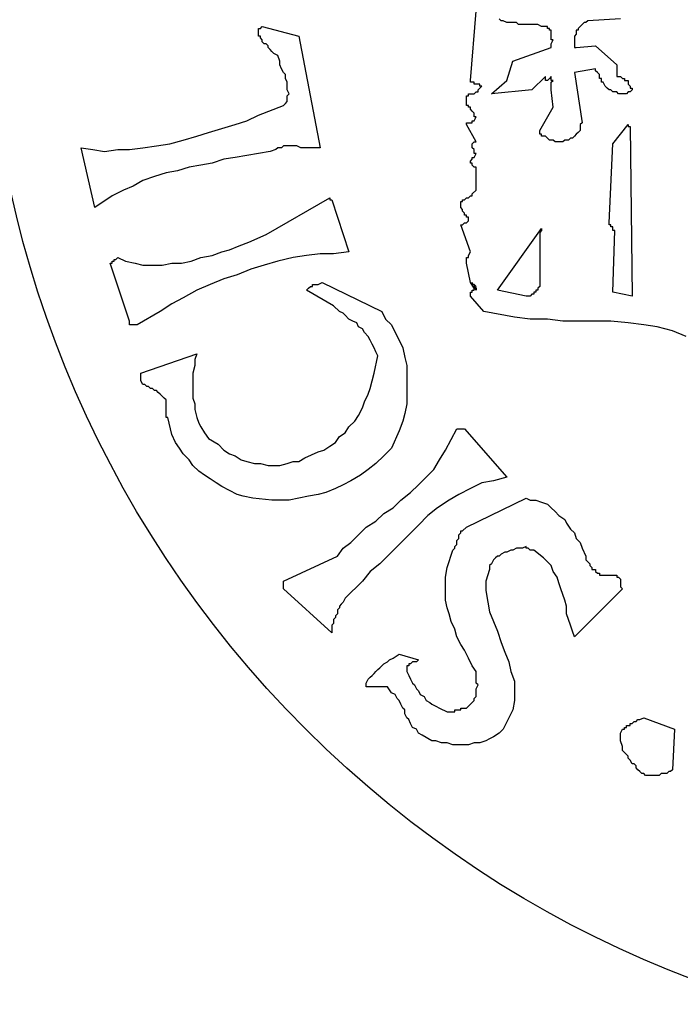
# Model space of a CAD drawing. Extents: x -3 to 1605, y 0 to 1130.
# Drawn here: x 26 to 42, y 476 to 500 of the extents above; entities that cross this region are included whole.
import ezdxf

# ---------------------------------------------------------------- set-up
doc = ezdxf.new("R2010")
doc.units = 0
doc.header["$LTSCALE"] = 20
doc.header["$MEASUREMENT"] = 0
doc.layers.get('0').update_dxf_attribs({"linetype": 'CONTINUOUS'})
doc.layers.add('ARMATURE', color=3, linetype='CONTINUOUS')

# ---------------------------------------------------------------- blocks, each defined once
blk = doc.blocks.new('LOGO')
at = {"color": 1}
for p, q in [((10.527, -24.515), (10.598, -23.661)), ((10.906, -23.78), (10.882, -23.756)), ((12.376, -23.756), (11.973, -23.78)), ((7.919, -23.922), (7.919, -23.875)), ((7.919, -23.875), (7.943, -23.875)), ((7.943, -23.875), (7.966, -23.851)), ((7.966, -23.851), (8.417, -23.97)), ((7.966, -23.851), (7.966, -23.851)), ((10.93, -23.78), (10.906, -23.78)), ((10.977, -23.804), (10.93, -23.78)), ((11.025, -23.804), (10.977, -23.804)), ((11.048, -23.804), (11.025, -23.804)), ((11.096, -23.804), (11.048, -23.804)), ((11.119, -23.827), (11.096, -23.804)), ((11.167, -23.827), (11.119, -23.827)), ((11.191, -23.827), (11.167, -23.827)), ((11.238, -23.827), (11.191, -23.827)), ((11.262, -23.827), (11.238, -23.827)), ((11.309, -23.827), (11.262, -23.827)), ((11.333, -23.827), (11.309, -23.827)), ((11.357, -23.827), (11.333, -23.827)), ((11.404, -23.851), (11.357, -23.827)), ((11.428, -23.851), (11.404, -23.851)), ((11.475, -23.851), (11.428, -23.851)), ((11.475, -23.875), (11.475, -23.851)), ((11.499, -23.875), (11.475, -23.875)), ((11.499, -23.898), (11.499, -23.875)), ((11.878, -23.851), (11.854, -23.875)), ((11.854, -23.875), (11.854, -23.898)), ((11.902, -23.827), (11.878, -23.851)), ((11.926, -23.804), (11.902, -23.827)), ((11.949, -23.804), (11.926, -23.804)), ((11.973, -23.78), (11.949, -23.804)), ((7.919, -23.946), (7.919, -23.922)), ((7.919, -23.97), (7.919, -23.946)), ((7.943, -23.97), (7.919, -23.97)), ((7.943, -23.993), (7.943, -23.97)), ((7.966, -24.017), (7.943, -23.993)), ((8.417, -23.97), (8.677, -25.345)), ((11.522, -23.898), (11.499, -23.898)), ((11.522, -23.922), (11.522, -23.898)), ((11.522, -23.946), (11.522, -23.922)), ((11.522, -23.97), (11.522, -23.946)), ((11.522, -23.993), (11.522, -23.97)), ((11.522, -24.017), (11.522, -23.993)), ((11.831, -23.946), (11.807, -23.97)), ((11.807, -23.97), (11.807, -23.993)), ((11.807, -23.993), (11.807, -24.017)), ((11.831, -23.898), (11.831, -23.922)), ((11.854, -23.898), (11.831, -23.898)), ((11.831, -23.922), (11.831, -23.946)), ((7.966, -24.041), (7.966, -24.017)), ((7.99, -24.064), (7.966, -24.041)), ((8.014, -24.064), (7.99, -24.064)), ((8.037, -24.088), (8.014, -24.064)), ((8.037, -24.112), (8.037, -24.088)), ((8.061, -24.135), (8.037, -24.112)), ((11.048, -24.278), (11.522, -24.112)), ((11.546, -24.017), (11.522, -24.017)), ((11.522, -24.064), (11.546, -24.017)), ((11.522, -24.088), (11.522, -24.064)), ((11.522, -24.112), (11.522, -24.088)), ((11.807, -24.017), (11.807, -24.041)), ((11.807, -24.041), (11.807, -24.064)), ((11.807, -24.064), (11.807, -24.088)), ((11.807, -24.088), (11.807, -24.112)), ((11.807, -24.112), (11.831, -24.112)), ((11.831, -24.112), (12.068, -24.088)), ((12.068, -24.088), (12.329, -24.325)), ((8.085, -24.159), (8.061, -24.135)), ((8.109, -24.183), (8.085, -24.159)), ((8.156, -24.207), (8.109, -24.183)), ((8.18, -24.278), (8.156, -24.207)), ((8.18, -24.325), (8.18, -24.278)), ((8.203, -24.373), (8.18, -24.325)), ((10.977, -24.515), (11.048, -24.278)), ((12.329, -24.325), (12.329, -24.349)), ((12.329, -24.349), (12.329, -24.373)), ((8.227, -24.42), (8.203, -24.373)), ((8.251, -24.444), (8.227, -24.42)), ((8.251, -24.491), (8.251, -24.444)), ((11.451, -24.467), (11.285, -24.633)), ((11.451, -24.515), (11.451, -24.467)), ((11.522, -24.467), (11.499, -24.491)), ((11.522, -24.491), (11.522, -24.467)), ((12.068, -24.373), (11.807, -24.42)), ((11.807, -24.42), (11.902, -25.036)), ((12.068, -24.396), (12.068, -24.373)), ((12.091, -24.42), (12.068, -24.396)), ((12.115, -24.444), (12.091, -24.42)), ((12.115, -24.467), (12.115, -24.444)), ((12.115, -24.491), (12.115, -24.467)), ((12.329, -24.373), (12.329, -24.396)), ((12.329, -24.396), (12.329, -24.42)), ((12.329, -24.42), (12.329, -24.444)), ((12.329, -24.444), (12.329, -24.467)), ((12.329, -24.467), (12.352, -24.467)), ((12.352, -24.467), (12.376, -24.467)), ((12.376, -24.467), (12.4, -24.491)), ((8.274, -24.539), (8.251, -24.491)), ((8.274, -24.586), (8.274, -24.539)), ((8.274, -24.633), (8.274, -24.586)), ((10.527, -24.539), (10.527, -24.515)), ((10.55, -24.539), (10.527, -24.539)), ((10.574, -24.539), (10.55, -24.539)), ((10.574, -24.562), (10.574, -24.539)), ((10.598, -24.562), (10.574, -24.562)), ((10.622, -24.562), (10.598, -24.562)), ((10.645, -24.562), (10.622, -24.562)), ((10.622, -24.633), (10.669, -24.586)), ((10.645, -24.586), (10.645, -24.562)), ((10.669, -24.586), (10.645, -24.586)), ((10.788, -24.681), (10.977, -24.515)), ((11.475, -24.515), (11.451, -24.515)), ((11.499, -24.491), (11.475, -24.515)), ((11.522, -24.515), (11.522, -24.491)), ((11.546, -24.515), (11.522, -24.515)), ((11.522, -24.539), (11.546, -24.515)), ((11.522, -24.562), (11.522, -24.539)), ((11.522, -24.586), (11.522, -24.562)), ((11.522, -24.61), (11.522, -24.586)), ((12.139, -24.491), (12.115, -24.491)), ((12.139, -24.515), (12.139, -24.491)), ((12.139, -24.539), (12.139, -24.515)), ((12.163, -24.539), (12.139, -24.539)), ((12.186, -24.586), (12.163, -24.539)), ((12.21, -24.61), (12.186, -24.586)), ((12.4, -24.491), (12.423, -24.491)), ((12.423, -24.491), (12.423, -24.515)), ((12.423, -24.515), (12.447, -24.515)), ((12.447, -24.515), (12.471, -24.515)), ((12.471, -24.515), (12.471, -24.539)), ((12.471, -24.539), (12.471, -24.562)), ((12.471, -24.562), (12.495, -24.586)), ((12.495, -24.586), (12.495, -24.61)), ((8.298, -24.681), (8.274, -24.633)), ((8.274, -24.704), (8.298, -24.681)), ((8.274, -24.752), (8.274, -24.704)), ((10.479, -24.704), (10.503, -24.704)), ((10.479, -24.728), (10.479, -24.704)), ((10.479, -24.776), (10.479, -24.728)), ((10.503, -24.681), (10.527, -24.681)), ((10.503, -24.704), (10.503, -24.681)), ((10.527, -24.681), (10.55, -24.681)), ((10.55, -24.681), (10.574, -24.681)), ((10.574, -24.681), (10.598, -24.657)), ((10.598, -24.657), (10.622, -24.657)), ((10.622, -24.657), (10.622, -24.633)), ((11.285, -24.633), (10.788, -24.681)), ((11.522, -24.633), (11.522, -24.61)), ((11.546, -24.847), (11.522, -24.633)), ((12.234, -24.633), (12.21, -24.61)), ((12.257, -24.633), (12.234, -24.633)), ((12.281, -24.657), (12.257, -24.633)), ((12.305, -24.657), (12.281, -24.657)), ((12.329, -24.657), (12.305, -24.657)), ((12.352, -24.681), (12.329, -24.657)), ((12.376, -24.681), (12.352, -24.681)), ((12.4, -24.681), (12.376, -24.681)), ((12.447, -24.681), (12.4, -24.681)), ((12.471, -24.657), (12.447, -24.681)), ((12.495, -24.657), (12.471, -24.657)), ((12.495, -24.61), (12.518, -24.61)), ((12.518, -24.633), (12.495, -24.657)), ((12.518, -24.61), (12.518, -24.633)), ((7.919, -24.942), (8.227, -24.823)), ((8.227, -24.823), (8.251, -24.799)), ((8.251, -24.799), (8.274, -24.776)), ((8.274, -24.776), (8.274, -24.752)), ((10.479, -24.799), (10.479, -24.776)), ((10.479, -24.823), (10.479, -24.799)), ((10.503, -24.823), (10.479, -24.823)), ((10.503, -24.847), (10.503, -24.823)), ((10.527, -24.847), (10.503, -24.847)), ((10.527, -24.87), (10.527, -24.847)), ((11.38, -25.131), (11.546, -24.847)), ((7.777, -25.013), (7.919, -24.942)), ((10.55, -24.894), (10.527, -24.87)), ((10.574, -24.918), (10.55, -24.894)), ((10.574, -24.942), (10.574, -24.918)), ((10.574, -24.965), (10.574, -24.942)), ((10.598, -24.965), (10.574, -24.965)), ((10.574, -25.013), (10.598, -24.965)), ((7.468, -25.108), (7.634, -25.06)), ((7.634, -25.06), (7.777, -25.013)), ((10.479, -25.036), (10.503, -25.036)), ((10.479, -25.06), (10.479, -25.036)), ((10.598, -25.273), (10.479, -25.06)), ((10.503, -25.036), (10.527, -25.036)), ((10.527, -25.036), (10.55, -25.036)), ((10.55, -25.013), (10.574, -25.013)), ((10.55, -25.036), (10.55, -25.013)), ((11.902, -25.036), (11.878, -25.06)), ((11.878, -25.06), (11.878, -25.084)), ((11.878, -25.084), (11.878, -25.108)), ((12.281, -25.297), (12.471, -25.06)), ((12.471, -25.06), (12.471, -25.084)), ((12.471, -25.084), (12.495, -25.084)), ((12.495, -25.084), (12.518, -27.17)), ((12.495, -25.084), (12.495, -25.084)), ((6.994, -25.25), (7.16, -25.202)), ((7.16, -25.202), (7.302, -25.155)), ((7.302, -25.155), (7.468, -25.108)), ((11.38, -25.155), (11.38, -25.131)), ((11.38, -25.179), (11.38, -25.155)), ((11.404, -25.179), (11.38, -25.179)), ((11.404, -25.202), (11.404, -25.179)), ((11.428, -25.202), (11.404, -25.202)), ((11.451, -25.202), (11.428, -25.202)), ((11.475, -25.226), (11.451, -25.202)), ((11.807, -25.202), (11.783, -25.226)), ((11.831, -25.179), (11.807, -25.202)), ((11.854, -25.155), (11.831, -25.179)), ((11.878, -25.131), (11.854, -25.155)), ((11.878, -25.108), (11.878, -25.131)), ((6.496, -25.345), (6.662, -25.321)), ((6.662, -25.321), (6.828, -25.297)), ((6.828, -25.297), (6.994, -25.25)), ((8.227, -25.321), (8.203, -25.345)), ((8.274, -25.321), (8.227, -25.321)), ((8.322, -25.321), (8.274, -25.321)), ((8.369, -25.321), (8.322, -25.321)), ((8.393, -25.321), (8.369, -25.321)), ((8.44, -25.345), (8.393, -25.321)), ((10.55, -25.297), (10.574, -25.273)), ((10.55, -25.321), (10.55, -25.297)), ((10.55, -25.345), (10.55, -25.321)), ((10.574, -25.273), (10.598, -25.273)), ((11.499, -25.25), (11.475, -25.226)), ((11.522, -25.25), (11.499, -25.25)), ((11.546, -25.25), (11.522, -25.25)), ((11.57, -25.273), (11.546, -25.25)), ((11.594, -25.273), (11.57, -25.273)), ((11.617, -25.273), (11.594, -25.273)), ((11.641, -25.273), (11.617, -25.273)), ((11.665, -25.273), (11.641, -25.273)), ((11.688, -25.25), (11.665, -25.273)), ((11.712, -25.25), (11.688, -25.25)), ((11.736, -25.25), (11.712, -25.25)), ((11.76, -25.226), (11.736, -25.25)), ((11.783, -25.226), (11.76, -25.226)), ((12.234, -26.269), (12.281, -25.297)), ((5.904, -26.08), (5.738, -25.345)), ((5.738, -25.345), (5.88, -25.368)), ((5.88, -25.368), (6.022, -25.392)), ((6.022, -25.392), (6.188, -25.368)), ((6.188, -25.368), (6.33, -25.368)), ((6.33, -25.368), (6.496, -25.345)), ((7.777, -25.439), (7.634, -25.463)), ((7.919, -25.416), (7.777, -25.439)), ((8.061, -25.392), (7.919, -25.416)), ((8.132, -25.368), (8.061, -25.392)), ((8.156, -25.345), (8.132, -25.368)), ((8.203, -25.345), (8.156, -25.345)), ((8.488, -25.345), (8.44, -25.345)), ((8.512, -25.345), (8.488, -25.345)), ((8.559, -25.345), (8.512, -25.345)), ((8.583, -25.345), (8.559, -25.345)), ((8.63, -25.345), (8.583, -25.345)), ((8.677, -25.345), (8.63, -25.345)), ((10.574, -25.368), (10.55, -25.345)), ((10.574, -25.392), (10.574, -25.368)), ((10.574, -25.416), (10.574, -25.392)), ((10.598, -25.416), (10.574, -25.416)), ((10.574, -25.463), (10.598, -25.416)), ((7.208, -25.558), (7.065, -25.582)), ((7.35, -25.534), (7.208, -25.558)), ((7.492, -25.487), (7.35, -25.534)), ((7.634, -25.463), (7.492, -25.487)), ((10.527, -25.511), (10.55, -25.487)), ((10.527, -25.534), (10.527, -25.511)), ((10.55, -25.534), (10.527, -25.534)), ((10.55, -25.463), (10.574, -25.463)), ((10.55, -25.487), (10.55, -25.463)), ((10.55, -25.558), (10.55, -25.534)), ((10.574, -25.582), (10.55, -25.558)), ((6.781, -25.653), (6.639, -25.7)), ((6.923, -25.629), (6.781, -25.653)), ((7.065, -25.582), (6.923, -25.629)), ((10.598, -25.582), (10.574, -25.582)), ((10.598, -25.866), (10.598, -25.582)), ((6.378, -25.819), (6.259, -25.866)), ((6.496, -25.748), (6.378, -25.819)), ((6.639, -25.7), (6.496, -25.748)), ((6.117, -25.937), (5.904, -26.08)), ((6.259, -25.866), (6.117, -25.937)), ((10.503, -25.961), (10.527, -25.937)), ((10.527, -25.937), (10.55, -25.937)), ((10.55, -25.914), (10.598, -25.866)), ((10.55, -25.937), (10.55, -25.914)), ((8.014, -26.411), (8.796, -25.961)), ((8.796, -25.961), (8.796, -25.985)), ((8.796, -25.985), (8.82, -25.985)), ((8.82, -25.985), (8.82, -25.985)), ((8.82, -25.985), (9.033, -26.625)), ((10.408, -26.008), (10.432, -26.008)), ((10.408, -26.032), (10.408, -26.008)), ((10.408, -26.056), (10.408, -26.032)), ((10.408, -26.08), (10.408, -26.056)), ((10.432, -25.985), (10.456, -25.985)), ((10.432, -26.008), (10.432, -25.985)), ((10.456, -25.985), (10.479, -25.961)), ((10.479, -25.961), (10.503, -25.961)), ((10.432, -26.103), (10.408, -26.08)), ((10.432, -26.127), (10.432, -26.103)), ((10.456, -26.151), (10.432, -26.127)), ((10.456, -26.174), (10.456, -26.151)), ((10.479, -26.174), (10.456, -26.174)), ((10.479, -26.198), (10.479, -26.174)), ((10.408, -26.293), (10.432, -26.293)), ((10.527, -26.625), (10.408, -26.293)), ((10.432, -26.293), (10.456, -26.269)), ((10.456, -26.269), (10.479, -26.269)), ((10.503, -26.198), (10.479, -26.198)), ((10.479, -26.269), (10.503, -26.245)), ((10.503, -26.222), (10.503, -26.198)), ((10.503, -26.245), (10.503, -26.222)), ((12.234, -26.293), (12.234, -26.269)), ((12.257, -26.293), (12.234, -26.293)), ((12.257, -26.317), (12.257, -26.293)), ((7.8, -26.506), (8.014, -26.411)), ((10.859, -27.099), (11.404, -26.34)), ((11.404, -26.364), (11.38, -26.388)), ((11.38, -26.388), (11.38, -26.411)), ((11.38, -26.411), (11.38, -26.435)), ((11.404, -26.34), (11.404, -26.364)), ((11.404, -26.364), (11.404, -26.364)), ((12.281, -26.317), (12.257, -26.317)), ((12.281, -26.34), (12.281, -26.317)), ((12.281, -26.364), (12.281, -26.34)), ((12.281, -27.123), (12.305, -26.364)), ((12.305, -26.364), (12.281, -26.364)), ((7.682, -26.554), (7.8, -26.506)), ((11.38, -26.435), (11.38, -26.459)), ((11.38, -26.459), (11.38, -27.052)), ((7.35, -26.672), (7.468, -26.625)), ((7.468, -26.625), (7.563, -26.601)), ((7.563, -26.601), (7.682, -26.554)), ((8.677, -26.649), (8.512, -26.672)), ((8.843, -26.649), (8.677, -26.649)), ((9.033, -26.625), (8.843, -26.649)), ((10.503, -26.672), (10.527, -26.625)), ((6.33, -27.478), (6.093, -26.767)), ((6.093, -26.767), (6.117, -26.767)), ((6.117, -26.767), (6.117, -26.743)), ((6.117, -26.743), (6.141, -26.743)), ((6.141, -26.743), (6.141, -26.72)), ((6.141, -26.72), (6.164, -26.72)), ((6.164, -26.72), (6.188, -26.696)), ((6.188, -26.696), (6.283, -26.743)), ((6.283, -26.743), (6.402, -26.767)), ((6.402, -26.767), (6.496, -26.791)), ((6.496, -26.791), (6.615, -26.791)), ((6.615, -26.791), (6.733, -26.791)), ((6.733, -26.791), (6.852, -26.767)), ((6.852, -26.767), (6.971, -26.767)), ((6.971, -26.767), (7.089, -26.743)), ((7.089, -26.743), (7.208, -26.696)), ((7.208, -26.696), (7.35, -26.672)), ((7.99, -26.791), (7.824, -26.838)), ((8.156, -26.743), (7.99, -26.791)), ((8.346, -26.696), (8.156, -26.743)), ((8.512, -26.672), (8.346, -26.696)), ((10.479, -26.696), (10.503, -26.696)), ((10.479, -26.72), (10.479, -26.696)), ((10.479, -26.743), (10.479, -26.72)), ((10.479, -26.767), (10.479, -26.743)), ((10.527, -27.004), (10.479, -26.767)), ((10.503, -26.696), (10.503, -26.672)), ((7.658, -26.909), (7.492, -26.957)), ((7.824, -26.838), (7.658, -26.909)), ((7.326, -27.028), (7.16, -27.099)), ((7.492, -26.957), (7.326, -27.028)), ((8.583, -27.028), (8.606, -27.028)), ((8.583, -27.052), (8.583, -27.028)), ((8.606, -27.028), (8.63, -27.028)), ((8.63, -27.028), (8.654, -27.028)), ((8.654, -27.028), (8.701, -27.004)), ((8.701, -27.004), (8.701, -27.004)), ((8.701, -27.004), (9.436, -27.36)), ((10.574, -27.075), (10.527, -27.004)), ((10.55, -27.004), (10.55, -27.028)), ((10.55, -27.028), (10.55, -27.004)), ((10.55, -27.028), (10.574, -27.028)), ((10.574, -27.028), (10.55, -27.028)), ((10.574, -27.028), (10.574, -27.052)), ((10.598, -27.052), (10.574, -27.028)), ((7.16, -27.099), (6.994, -27.194)), ((8.512, -27.099), (8.535, -27.075)), ((8.843, -27.289), (8.512, -27.099)), ((8.535, -27.075), (8.559, -27.052)), ((8.559, -27.052), (8.583, -27.052)), ((10.527, -27.123), (10.55, -27.123)), ((10.527, -27.146), (10.527, -27.123)), ((10.527, -27.17), (10.527, -27.146)), ((10.55, -27.099), (10.574, -27.099)), ((10.55, -27.123), (10.55, -27.099)), ((10.574, -27.052), (10.598, -27.075)), ((10.574, -27.075), (10.598, -27.052)), ((10.598, -27.099), (10.574, -27.075)), ((10.574, -27.099), (10.574, -27.075)), ((10.598, -27.075), (10.598, -27.099)), ((11.214, -27.17), (10.859, -27.099)), ((11.285, -27.146), (11.262, -27.17)), ((11.309, -27.146), (11.285, -27.146)), ((11.333, -27.123), (11.309, -27.123)), ((11.309, -27.123), (11.309, -27.146)), ((11.357, -27.099), (11.333, -27.099)), ((11.333, -27.099), (11.333, -27.123)), ((11.38, -27.052), (11.357, -27.075)), ((11.357, -27.075), (11.357, -27.099)), ((12.518, -27.17), (12.281, -27.123)), ((6.852, -27.265), (6.71, -27.36)), ((6.994, -27.194), (6.852, -27.265)), ((10.693, -27.36), (10.527, -27.17)), ((11.238, -27.17), (11.214, -27.17)), ((11.262, -27.17), (11.238, -27.17)), ((6.71, -27.36), (6.425, -27.526)), ((8.915, -27.36), (8.843, -27.289)), ((8.962, -27.383), (8.915, -27.36)), ((8.986, -27.407), (8.962, -27.383)), ((9.436, -27.36), (9.484, -27.455)), ((11.072, -27.431), (10.693, -27.36)), ((6.33, -27.502), (6.33, -27.478)), ((6.33, -27.526), (6.33, -27.502)), ((9.033, -27.455), (8.986, -27.407)), ((9.081, -27.478), (9.033, -27.455)), ((9.128, -27.502), (9.081, -27.478)), ((9.152, -27.549), (9.128, -27.502)), ((9.484, -27.455), (9.555, -27.526)), ((11.262, -27.455), (11.072, -27.431)), ((11.475, -27.455), (11.262, -27.455)), ((11.665, -27.478), (11.475, -27.455)), ((11.878, -27.478), (11.665, -27.478)), ((12.068, -27.478), (11.878, -27.478)), ((12.257, -27.478), (12.068, -27.478)), ((12.471, -27.502), (12.257, -27.478)), ((12.66, -27.526), (12.471, -27.502)), ((6.354, -27.526), (6.33, -27.526)), ((6.378, -27.526), (6.354, -27.526)), ((6.402, -27.526), (6.378, -27.526)), ((6.425, -27.526), (6.402, -27.526)), ((9.199, -27.573), (9.152, -27.549)), ((9.223, -27.621), (9.199, -27.573)), ((9.27, -27.668), (9.223, -27.621)), ((9.555, -27.526), (9.602, -27.621)), ((9.602, -27.621), (9.65, -27.715)), ((12.826, -27.549), (12.66, -27.526)), ((13.016, -27.597), (12.826, -27.549)), ((13.182, -27.668), (13.016, -27.597)), ((9.294, -27.715), (9.27, -27.668)), ((9.318, -27.763), (9.294, -27.715)), ((9.65, -27.715), (9.697, -27.81)), ((6.473, -28.118), (7.16, -27.881)), ((7.16, -27.881), (7.136, -27.952)), ((9.341, -27.81), (9.318, -27.763)), ((9.365, -27.858), (9.341, -27.81)), ((9.389, -27.905), (9.365, -27.858)), ((9.697, -27.81), (9.721, -27.929)), ((7.136, -27.952), (7.136, -28.024)), ((9.341, -28.118), (9.389, -27.905)), ((9.721, -27.929), (9.744, -28.024)), ((6.473, -28.142), (6.473, -28.118)), ((7.136, -28.024), (7.113, -28.118)), ((7.113, -28.118), (7.113, -28.19)), ((9.318, -28.213), (9.341, -28.118)), ((9.744, -28.024), (9.744, -28.142)), ((6.473, -28.166), (6.473, -28.142)), ((6.473, -28.19), (6.473, -28.166)), ((6.473, -28.213), (6.473, -28.19)), ((6.496, -28.261), (6.473, -28.213)), ((7.113, -28.19), (7.113, -28.261)), ((9.294, -28.308), (9.318, -28.213)), ((9.744, -28.142), (9.744, -28.261)), ((6.52, -28.261), (6.496, -28.261)), ((6.544, -28.284), (6.52, -28.261)), ((6.567, -28.284), (6.544, -28.284)), ((6.591, -28.308), (6.567, -28.284)), ((6.615, -28.308), (6.591, -28.308)), ((6.639, -28.332), (6.615, -28.308)), ((6.662, -28.332), (6.639, -28.332)), ((6.686, -28.356), (6.662, -28.332)), ((6.71, -28.379), (6.686, -28.356)), ((7.113, -28.261), (7.113, -28.356)), ((7.113, -28.356), (7.113, -28.427)), ((9.27, -28.379), (9.294, -28.308)), ((9.744, -28.261), (9.744, -28.379)), ((6.733, -28.403), (6.71, -28.379)), ((6.757, -28.427), (6.733, -28.403)), ((6.781, -28.45), (6.757, -28.427)), ((6.781, -28.474), (6.781, -28.45)), ((6.781, -28.498), (6.781, -28.474)), ((7.113, -28.427), (7.136, -28.498)), ((9.199, -28.545), (9.223, -28.474)), ((9.223, -28.474), (9.27, -28.379)), ((9.744, -28.379), (9.744, -28.498)), ((6.781, -28.521), (6.781, -28.498)), ((6.781, -28.545), (6.781, -28.521)), ((6.781, -28.569), (6.781, -28.545)), ((6.781, -28.593), (6.781, -28.569)), ((6.781, -28.616), (6.781, -28.593)), ((7.136, -28.498), (7.136, -28.569)), ((7.136, -28.569), (7.16, -28.664)), ((9.152, -28.64), (9.199, -28.545)), ((9.744, -28.498), (9.721, -28.616)), ((6.781, -28.64), (6.781, -28.616)), ((6.781, -28.664), (6.781, -28.64)), ((6.805, -28.664), (6.781, -28.664)), ((6.852, -28.877), (6.805, -28.664)), ((7.16, -28.664), (7.184, -28.735)), ((9.033, -28.782), (9.104, -28.711)), ((9.104, -28.711), (9.152, -28.64)), ((9.697, -28.711), (9.65, -28.83)), ((9.721, -28.616), (9.697, -28.711)), ((7.184, -28.735), (7.208, -28.782)), ((7.208, -28.782), (7.255, -28.853)), ((8.986, -28.853), (9.033, -28.782)), ((9.65, -28.83), (9.555, -29.043)), ((10.219, -29.067), (10.361, -28.806)), ((10.361, -28.806), (10.384, -28.806)), ((10.384, -28.806), (10.408, -28.806)), ((10.408, -28.806), (10.432, -28.806)), ((10.432, -28.806), (10.456, -28.806)), ((10.456, -28.806), (10.977, -29.399)), ((10.456, -28.806), (10.456, -28.806)), ((6.899, -28.972), (6.852, -28.877)), ((6.947, -29.043), (6.899, -28.972)), ((7.255, -28.853), (7.302, -28.925)), ((7.302, -28.925), (7.421, -28.996)), ((8.796, -29.019), (8.867, -28.972)), ((8.867, -28.972), (8.915, -28.901)), ((8.915, -28.901), (8.986, -28.853)), ((6.994, -29.114), (6.947, -29.043)), ((7.421, -28.996), (7.492, -29.067)), ((7.492, -29.067), (7.563, -29.114)), ((8.488, -29.162), (8.654, -29.09)), ((8.654, -29.09), (8.725, -29.067)), ((8.725, -29.067), (8.796, -29.019)), ((9.555, -29.043), (9.46, -29.138)), ((10.147, -29.185), (10.219, -29.067)), ((7.065, -29.185), (6.994, -29.114)), ((7.113, -29.256), (7.065, -29.185)), ((7.563, -29.114), (7.634, -29.138)), ((7.634, -29.138), (7.705, -29.185)), ((7.705, -29.185), (7.777, -29.209)), ((7.777, -29.209), (7.871, -29.233)), ((8.274, -29.233), (8.346, -29.209)), ((8.346, -29.209), (8.417, -29.209)), ((8.417, -29.209), (8.488, -29.162)), ((9.46, -29.138), (9.365, -29.233)), ((10.076, -29.304), (10.147, -29.185)), ((7.184, -29.328), (7.113, -29.256)), ((7.255, -29.375), (7.184, -29.328)), ((7.871, -29.233), (7.943, -29.233)), ((7.943, -29.233), (8.037, -29.256)), ((8.037, -29.256), (8.109, -29.256)), ((8.109, -29.256), (8.18, -29.256)), ((8.18, -29.256), (8.274, -29.233)), ((9.27, -29.304), (9.175, -29.375)), ((9.365, -29.233), (9.27, -29.304)), ((9.981, -29.399), (10.076, -29.304)), ((7.326, -29.422), (7.255, -29.375)), ((7.397, -29.47), (7.326, -29.422)), ((9.057, -29.446), (8.962, -29.494)), ((9.175, -29.375), (9.057, -29.446)), ((9.887, -29.494), (9.981, -29.399)), ((10.811, -29.446), (10.669, -29.47)), ((10.977, -29.399), (10.811, -29.446)), ((7.468, -29.517), (7.397, -29.47)), ((7.563, -29.565), (7.468, -29.517)), ((7.658, -29.612), (7.563, -29.565)), ((8.867, -29.541), (8.749, -29.588)), ((8.962, -29.494), (8.867, -29.541)), ((9.792, -29.588), (9.887, -29.494)), ((10.527, -29.541), (10.384, -29.612)), ((10.669, -29.47), (10.527, -29.541)), ((7.729, -29.636), (7.658, -29.612)), ((7.848, -29.659), (7.729, -29.636)), ((8.085, -29.683), (7.848, -29.659)), ((8.18, -29.683), (8.085, -29.683)), ((8.298, -29.683), (8.18, -29.683)), ((8.417, -29.659), (8.298, -29.683)), ((8.535, -29.636), (8.417, -29.659)), ((8.654, -29.612), (8.535, -29.636)), ((8.749, -29.588), (8.654, -29.612)), ((9.578, -29.778), (9.673, -29.683)), ((9.673, -29.683), (9.792, -29.588)), ((10.266, -29.683), (10.124, -29.778)), ((10.384, -29.612), (10.266, -29.683)), ((10.479, -30.015), (11.214, -29.659)), ((11.214, -29.659), (11.262, -29.683)), ((11.262, -29.683), (11.333, -29.683)), ((11.333, -29.683), (11.404, -29.707)), ((9.46, -29.849), (9.578, -29.778)), ((10.124, -29.778), (10.005, -29.873)), ((11.404, -29.707), (11.475, -29.731)), ((11.475, -29.731), (11.522, -29.778)), ((11.522, -29.778), (11.57, -29.825)), ((9.365, -29.944), (9.46, -29.849)), ((10.005, -29.873), (9.887, -29.991)), ((11.57, -29.825), (11.617, -29.873)), ((11.617, -29.873), (11.688, -29.92)), ((11.688, -29.92), (11.712, -29.968)), ((9.152, -30.11), (9.246, -30.015)), ((9.246, -30.015), (9.365, -29.944)), ((9.887, -29.991), (9.768, -30.11)), ((10.408, -30.086), (10.408, -30.063)), ((10.408, -30.063), (10.432, -30.063)), ((10.432, -30.063), (10.479, -30.015)), ((11.712, -29.968), (11.76, -30.039)), ((11.76, -30.039), (11.807, -30.086)), ((9.057, -30.205), (9.152, -30.11)), ((9.768, -30.11), (9.65, -30.228)), ((10.361, -30.181), (10.384, -30.157)), ((10.361, -30.205), (10.361, -30.181)), ((10.384, -30.11), (10.408, -30.086)), ((10.384, -30.134), (10.384, -30.11)), ((10.384, -30.157), (10.384, -30.134)), ((11.807, -30.086), (11.831, -30.157)), ((11.831, -30.157), (11.878, -30.205)), ((8.891, -30.371), (8.962, -30.276)), ((8.962, -30.276), (9.057, -30.205)), ((9.65, -30.228), (9.531, -30.347)), ((10.242, -30.513), (10.313, -30.3)), ((10.313, -30.3), (10.337, -30.276)), ((10.337, -30.252), (10.361, -30.228)), ((10.337, -30.276), (10.337, -30.252)), ((10.361, -30.228), (10.361, -30.205)), ((11.025, -30.3), (10.977, -30.323)), ((11.048, -30.3), (11.025, -30.3)), ((11.096, -30.276), (11.048, -30.3)), ((11.119, -30.276), (11.096, -30.276)), ((11.167, -30.276), (11.119, -30.276)), ((11.214, -30.252), (11.167, -30.276)), ((11.214, -30.276), (11.214, -30.252)), ((11.238, -30.276), (11.214, -30.276)), ((11.262, -30.3), (11.238, -30.276)), ((11.285, -30.3), (11.262, -30.3)), ((11.309, -30.3), (11.285, -30.3)), ((11.428, -30.394), (11.309, -30.3)), ((11.878, -30.205), (11.902, -30.276)), ((11.902, -30.276), (11.949, -30.371)), ((8.227, -30.679), (8.891, -30.371)), ((9.531, -30.347), (9.412, -30.466)), ((10.811, -30.418), (10.788, -30.466)), ((10.835, -30.394), (10.811, -30.418)), ((10.859, -30.371), (10.835, -30.394)), ((10.882, -30.371), (10.859, -30.371)), ((10.906, -30.347), (10.882, -30.371)), ((10.953, -30.323), (10.906, -30.347)), ((10.977, -30.323), (10.953, -30.323)), ((11.475, -30.442), (11.428, -30.394)), ((11.949, -30.371), (11.949, -30.394)), ((11.949, -30.394), (11.949, -30.418)), ((11.949, -30.418), (11.973, -30.442)), ((9.412, -30.466), (9.294, -30.56)), ((10.219, -30.632), (10.242, -30.513)), ((10.764, -30.537), (10.716, -30.679)), ((10.788, -30.466), (10.764, -30.489)), ((10.764, -30.489), (10.764, -30.537)), ((11.522, -30.489), (11.475, -30.442)), ((11.546, -30.56), (11.522, -30.489)), ((11.973, -30.442), (11.997, -30.466)), ((11.997, -30.466), (11.997, -30.489)), ((11.997, -30.489), (12.02, -30.513)), ((12.02, -30.513), (12.02, -30.537)), ((12.02, -30.537), (12.044, -30.537)), ((12.044, -30.537), (12.068, -30.537)), ((12.068, -30.537), (12.068, -30.56)), ((9.294, -30.56), (9.199, -30.679)), ((10.219, -30.726), (10.219, -30.632)), ((11.594, -30.632), (11.546, -30.56)), ((11.617, -30.703), (11.594, -30.632)), ((12.068, -30.56), (12.091, -30.584)), ((12.091, -30.584), (12.115, -30.584)), ((12.115, -30.584), (12.115, -30.608)), ((12.115, -30.608), (12.139, -30.608)), ((12.139, -30.608), (12.163, -30.608)), ((12.163, -30.608), (12.186, -30.608)), ((12.186, -30.608), (12.21, -30.608)), ((12.21, -30.608), (12.234, -30.608)), ((12.234, -30.608), (12.257, -30.608)), ((12.257, -30.608), (12.281, -30.608)), ((12.281, -30.608), (12.329, -30.608)), ((12.329, -30.608), (12.329, -30.632)), ((12.329, -30.632), (12.352, -30.632)), ((12.352, -30.632), (12.376, -30.655)), ((12.376, -30.655), (12.376, -30.679)), ((8.227, -30.703), (8.227, -30.679)), ((8.227, -30.726), (8.227, -30.703)), ((8.227, -30.75), (8.227, -30.726)), ((8.227, -30.774), (8.227, -30.75)), ((8.82, -31.319), (8.227, -30.774)), ((9.199, -30.679), (8.986, -30.892)), ((10.219, -30.821), (10.219, -30.726)), ((10.716, -30.679), (10.716, -30.797)), ((11.641, -30.774), (11.617, -30.703)), ((11.665, -30.845), (11.641, -30.774)), ((12.4, -30.774), (11.807, -31.366)), ((12.376, -30.679), (12.376, -30.703)), ((12.376, -30.703), (12.376, -30.726)), ((12.376, -30.726), (12.376, -30.75)), ((12.376, -30.75), (12.4, -30.774)), ((8.986, -30.892), (8.962, -30.94)), ((10.219, -30.916), (10.219, -30.821)), ((10.716, -30.797), (10.74, -30.94)), ((11.688, -30.916), (11.665, -30.845)), ((8.915, -31.011), (8.891, -31.035)), ((8.938, -30.963), (8.915, -30.987)), ((8.915, -30.987), (8.915, -31.011)), ((8.962, -30.94), (8.938, -30.963)), ((10.242, -31.011), (10.219, -30.916)), ((10.266, -31.082), (10.242, -31.011)), ((10.74, -30.94), (10.764, -31.058)), ((11.712, -30.987), (11.688, -30.916)), ((11.712, -31.082), (11.712, -30.987)), ((8.867, -31.129), (8.843, -31.153)), ((8.843, -31.153), (8.843, -31.177)), ((8.891, -31.082), (8.867, -31.106)), ((8.867, -31.106), (8.867, -31.129)), ((8.891, -31.035), (8.891, -31.082)), ((10.29, -31.177), (10.266, -31.082)), ((10.764, -31.058), (10.811, -31.177)), ((11.736, -31.153), (11.712, -31.082)), ((11.76, -31.224), (11.736, -31.153)), ((8.843, -31.201), (8.82, -31.224)), ((8.82, -31.224), (8.82, -31.248)), ((8.82, -31.248), (8.82, -31.295)), ((8.843, -31.177), (8.843, -31.201)), ((10.337, -31.272), (10.29, -31.177)), ((10.361, -31.366), (10.337, -31.272)), ((10.811, -31.177), (10.859, -31.295)), ((11.783, -31.295), (11.76, -31.224)), ((8.82, -31.295), (8.82, -31.319)), ((10.408, -31.461), (10.361, -31.366)), ((10.859, -31.295), (10.906, -31.438)), ((11.807, -31.366), (11.783, -31.295)), ((10.456, -31.532), (10.408, -31.461)), ((10.906, -31.438), (10.953, -31.556)), ((9.531, -31.651), (9.578, -31.627)), ((9.578, -31.627), (9.65, -31.58)), ((9.65, -31.58), (9.887, -31.651)), ((10.503, -31.627), (10.456, -31.532)), ((10.55, -31.722), (10.503, -31.627)), ((10.953, -31.556), (11.001, -31.675)), ((9.389, -31.77), (9.412, -31.746)), ((9.412, -31.746), (9.436, -31.722)), ((9.436, -31.722), (9.46, -31.698)), ((9.46, -31.698), (9.507, -31.675)), ((9.507, -31.675), (9.531, -31.651)), ((9.768, -31.722), (9.744, -31.722)), ((9.744, -31.722), (9.744, -31.746)), ((9.744, -31.746), (9.744, -31.793)), ((9.792, -31.698), (9.768, -31.698)), ((9.768, -31.698), (9.768, -31.722)), ((9.815, -31.675), (9.792, -31.698)), ((9.839, -31.675), (9.815, -31.675)), ((9.863, -31.675), (9.839, -31.675)), ((9.887, -31.651), (9.863, -31.675)), ((10.598, -31.793), (10.55, -31.722)), ((11.001, -31.675), (11.025, -31.793)), ((9.27, -31.888), (9.294, -31.864)), ((9.294, -31.864), (9.318, -31.841)), ((9.318, -31.841), (9.341, -31.817)), ((9.341, -31.817), (9.365, -31.793)), ((9.365, -31.793), (9.389, -31.77)), ((9.744, -31.793), (9.768, -31.841)), ((9.768, -31.841), (9.792, -31.888)), ((10.598, -31.888), (10.598, -31.793)), ((11.025, -31.793), (11.072, -31.912)), ((9.246, -31.935), (9.27, -31.888)), ((9.246, -31.959), (9.246, -31.935)), ((9.246, -31.983), (9.246, -31.959)), ((9.507, -31.983), (9.246, -31.983)), ((9.555, -32.054), (9.507, -31.983)), ((9.792, -31.888), (9.815, -31.935)), ((9.815, -31.935), (9.839, -31.959)), ((9.839, -31.959), (9.863, -32.007)), ((10.598, -31.935), (10.598, -31.888)), ((10.622, -31.959), (10.598, -31.935)), ((10.598, -32.007), (10.622, -31.959)), ((11.072, -31.912), (11.072, -32.03)), ((9.602, -32.078), (9.555, -32.054)), ((9.626, -32.125), (9.602, -32.078)), ((9.863, -32.007), (9.887, -32.03)), ((9.887, -32.03), (9.91, -32.078)), ((9.91, -32.078), (9.958, -32.101)), ((9.958, -32.101), (9.981, -32.149)), ((10.574, -32.125), (10.598, -32.101)), ((10.598, -32.03), (10.598, -32.007)), ((10.598, -32.054), (10.598, -32.03)), ((10.598, -32.101), (10.598, -32.054)), ((11.072, -32.03), (11.072, -32.149)), ((9.65, -32.149), (9.626, -32.125)), ((9.673, -32.196), (9.65, -32.149)), ((9.697, -32.244), (9.673, -32.196)), ((9.721, -32.267), (9.697, -32.244)), ((9.981, -32.149), (10.029, -32.173)), ((10.029, -32.173), (10.053, -32.196)), ((10.053, -32.196), (10.1, -32.22)), ((10.1, -32.22), (10.147, -32.244)), ((10.147, -32.244), (10.242, -32.291)), ((10.408, -32.267), (10.408, -32.244)), ((10.408, -32.244), (10.432, -32.244)), ((10.432, -32.244), (10.479, -32.244)), ((10.479, -32.244), (10.503, -32.22)), ((10.503, -32.22), (10.527, -32.196)), ((10.527, -32.196), (10.55, -32.173)), ((10.55, -32.173), (10.574, -32.149)), ((10.574, -32.149), (10.574, -32.125)), ((11.072, -32.149), (11.048, -32.267)), ((9.721, -32.315), (9.721, -32.267)), ((9.744, -32.362), (9.721, -32.315)), ((9.768, -32.386), (9.744, -32.362)), ((10.242, -32.291), (10.266, -32.291)), ((10.266, -32.291), (10.29, -32.291)), ((10.29, -32.291), (10.313, -32.291)), ((10.313, -32.291), (10.337, -32.291)), ((10.337, -32.291), (10.337, -32.267)), ((10.337, -32.267), (10.361, -32.267)), ((10.361, -32.267), (10.384, -32.267)), ((10.384, -32.267), (10.408, -32.267)), ((11.048, -32.267), (10.93, -32.504)), ((12.613, -32.386), (12.66, -32.362)), ((12.66, -32.362), (13.04, -32.504)), ((12.66, -32.362), (12.66, -32.362)), ((9.792, -32.433), (9.768, -32.386)), ((9.815, -32.481), (9.792, -32.433)), ((9.863, -32.504), (9.815, -32.481)), ((12.423, -32.504), (12.423, -32.481)), ((12.423, -32.481), (12.447, -32.481)), ((12.447, -32.481), (12.447, -32.457)), ((12.447, -32.457), (12.471, -32.457)), ((12.471, -32.457), (12.495, -32.457)), ((12.495, -32.457), (12.495, -32.433)), ((12.495, -32.433), (12.518, -32.433)), ((12.518, -32.433), (12.542, -32.41)), ((12.542, -32.41), (12.566, -32.41)), ((12.566, -32.41), (12.589, -32.386)), ((12.589, -32.386), (12.613, -32.386)), ((9.887, -32.552), (9.863, -32.504)), ((9.934, -32.576), (9.887, -32.552)), ((10.053, -32.647), (9.934, -32.576)), ((10.811, -32.599), (10.764, -32.623)), ((10.882, -32.552), (10.811, -32.599)), ((10.93, -32.504), (10.882, -32.552)), ((12.376, -32.552), (12.4, -32.504)), ((12.376, -32.576), (12.376, -32.552)), ((12.376, -32.599), (12.376, -32.576)), ((12.376, -32.623), (12.376, -32.599)), ((12.4, -32.504), (12.423, -32.504)), ((13.04, -32.504), (13.016, -33.002)), ((10.1, -32.647), (10.053, -32.647)), ((10.171, -32.67), (10.1, -32.647)), ((10.242, -32.67), (10.171, -32.67)), ((10.313, -32.694), (10.242, -32.67)), ((10.384, -32.694), (10.313, -32.694)), ((10.456, -32.694), (10.384, -32.694)), ((10.503, -32.694), (10.456, -32.694)), ((10.574, -32.67), (10.503, -32.694)), ((10.645, -32.67), (10.574, -32.67)), ((10.716, -32.647), (10.645, -32.67)), ((10.764, -32.623), (10.716, -32.647)), ((12.376, -32.647), (12.376, -32.623)), ((12.4, -32.718), (12.376, -32.647)), ((12.4, -32.765), (12.4, -32.718)), ((12.423, -32.789), (12.4, -32.765)), ((12.447, -32.813), (12.423, -32.789)), ((12.471, -32.836), (12.447, -32.813)), ((12.471, -32.86), (12.471, -32.836)), ((12.495, -32.884), (12.471, -32.86)), ((12.518, -32.931), (12.495, -32.884)), ((12.542, -32.931), (12.518, -32.931)), ((12.566, -32.955), (12.542, -32.931)), ((12.566, -32.979), (12.566, -32.955)), ((12.589, -33.002), (12.566, -32.979)), ((12.613, -33.026), (12.589, -33.002)), ((12.637, -33.05), (12.613, -33.026)), ((12.66, -33.05), (12.637, -33.05)), ((12.684, -33.073), (12.66, -33.05)), ((12.708, -33.073), (12.684, -33.073)), ((12.732, -33.073), (12.708, -33.073)), ((12.755, -33.073), (12.732, -33.073)), ((12.779, -33.073), (12.755, -33.073)), ((12.803, -33.073), (12.779, -33.073)), ((12.826, -33.073), (12.803, -33.073)), ((12.85, -33.073), (12.826, -33.073)), ((12.874, -33.05), (12.85, -33.073)), ((12.898, -33.05), (12.874, -33.05)), ((12.921, -33.05), (12.898, -33.05)), ((12.945, -33.05), (12.921, -33.05)), ((12.969, -33.026), (12.945, -33.05)), ((12.992, -33.026), (12.969, -33.026)), ((13.016, -33.002), (12.992, -33.026))]:
    blk.add_line(p, q, dxfattribs=at)
blk.add_ellipse((18.034, -22.973), major_axis=(-9.532, 9.532), ratio=1, dxfattribs=at)

msp = doc.modelspace()

# ---------------------------------------------------------------- block references
at = {"layer": 'ARMATURE', "linetype": 'CONTINUOUS', "xscale": 2, "yscale": 2, "zscale": 2}
msp.add_blockref('LOGO', (16.211, 547.758), dxfattribs=at)

doc.saveas('drawing.dxf')
